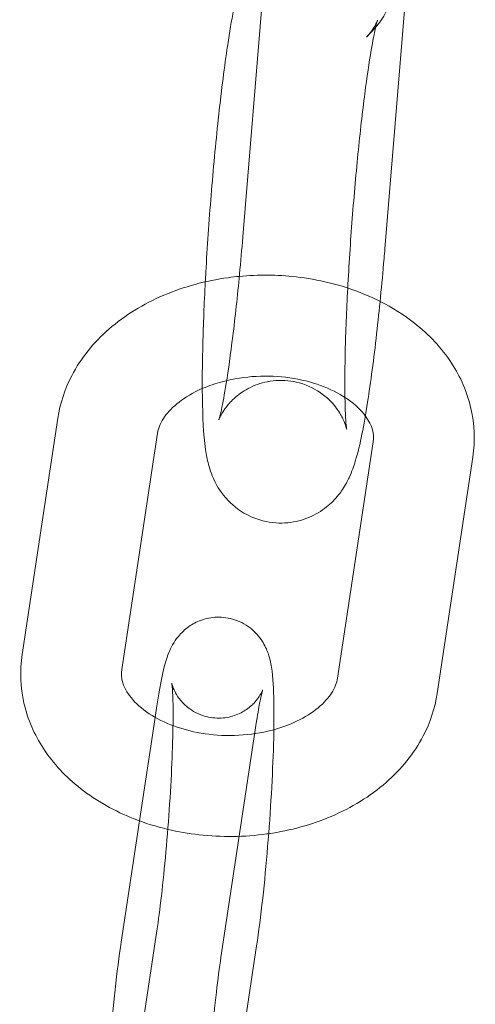
# Model space of a CAD drawing. Units: millimetres. Extents: x -135036 to 122137, y -67875 to 93257.
# Drawn here: x -102085 to -102056, y -12335 to -12273 of the extents above; entities that cross this region are included whole.
import ezdxf

# ---------------------------------------------------------------- set-up
doc = ezdxf.new("R2010")
doc.units = ezdxf.units.MM
doc.header["$LTSCALE"] = 1000
doc.layers.add('1 EQUIPMENT', color=7, linetype='Continuous', lineweight=18)

# ---------------------------------------------------------------- blocks, each defined once
blk = doc.blocks.new('OMNI SWING 0.5 BAY - STRAP SEAT')
at = {"color": 0, "linetype": 'Continuous', "lineweight": 0}
for p, q in [((-946.827, -75.293), (-944.073, -41.849)), ((-937.957, -76.023), (-936.649, -60.137)), ((-938.57, -62.246), (-939.102, -62.831)), ((-958.381, -86.603), (-960.608, -101.347)), ((-952.152, -87.543), (-954.379, -102.288)), ((-940.92, -102.83), (-938.693, -88.085)), ((-934.69, -103.77), (-932.464, -89.026)), ((-952.195, -104.557), (-952.302, -105.265)), ((-952.302, -105.265), (-953.278, -111.727)), ((-945.966, -105.497), (-948.193, -120.242)), ((-953.278, -111.727), (-954.422, -119.301)), ((-954.422, -133.322), (-952.195, -118.577)), ((-948.193, -134.263), (-945.966, -119.518))]:
    blk.add_line(p, q, dxfattribs=at)
blk.add_arc((-941.86, -59.25), 4.45, 317.67253, 137.67253, dxfattribs=at)
for points, knots in [([(-945.682, -56.838), (-945.946, -57.128), (-946.109, -57.369), (-946.422, -57.876), (-946.532, -58.111), (-946.829, -58.799), (-946.938, -59.169), (-947.348, -60.677), (-947.577, -61.971), (-948.006, -64.896), (-948.19, -66.367), (-948.524, -69.457), (-948.675, -71.062), (-948.937, -74.299), (-949.049, -75.928), (-949.148, -77.697), (-949.159, -77.895), (-949.169, -78.092)], [0.09008, 0.09008, 0.09008, 0.09008, 0.138312, 0.138312, 0.208192, 0.208192, 0.365875, 0.365875, 0.808984, 0.808984, 1.157723, 1.157723, 1.488696, 1.488696, 1.816134, 1.816134, 1.857634, 1.857634, 1.857634, 1.857634]), ([(-939.102, -62.831), (-938.912, -62.622), (-938.796, -62.456), (-938.616, -62.18), (-938.56, -62.074), (-938.469, -61.893), (-938.444, -61.833), (-938.41, -61.746), (-938.414, -61.751), (-938.446, -61.856), (-938.489, -62.014), (-938.617, -62.57), (-938.713, -63.056), (-938.941, -64.395), (-939.077, -65.316), (-939.358, -67.487), (-939.503, -68.759), (-939.775, -71.488), (-939.903, -72.948), (-940.126, -75.883), (-940.22, -77.357), (-940.363, -80.151), (-940.413, -81.47), (-940.463, -83.786), (-940.465, -84.792), (-940.43, -86.31), (-940.393, -86.872), (-940.352, -87.237), (-940.343, -87.295), (-940.339, -87.316), (-940.341, -87.304), (-940.358, -87.23), (-940.37, -87.185), (-940.42, -87.02), (-940.465, -86.876), (-940.655, -86.479), (-940.766, -86.267), (-941.155, -85.738), (-941.423, -85.423), (-942.223, -84.83), (-942.711, -84.561), (-943.759, -84.273), (-944.274, -84.221), (-945.237, -84.288), (-945.68, -84.401), (-946.48, -84.716), (-946.812, -84.923), (-947.383, -85.354), (-947.586, -85.57), (-947.903, -85.943), (-948.004, -86.096), (-948.163, -86.352), (-948.212, -86.449), (-948.292, -86.615), (-948.311, -86.666), (-948.325, -86.703), (-948.327, -86.709), (-948.327, -86.709)], [0.09008, 0.09008, 0.09008, 0.09008, 0.13049, 0.13049, 0.174614, 0.174614, 0.230784, 0.230784, 0.314643, 0.314643, 0.452861, 0.452861, 0.669408, 0.669408, 0.946606, 0.946606, 1.249048, 1.249048, 1.559733, 1.559733, 1.872399, 1.872399, 2.183204, 2.183204, 2.485669, 2.485669, 2.758653, 2.758653, 2.845828, 2.845828, 2.904858, 2.904858, 2.945234, 2.945234, 3.005614, 3.005614, 3.048857, 3.048857, 3.088701, 3.088701, 3.121279, 3.121279, 3.146907, 3.146907, 3.172154, 3.172154, 3.201866, 3.201866, 3.238925, 3.238925, 3.279737, 3.279737, 3.325264, 3.325264, 3.38506, 3.38506, 3.414794, 3.414794, 3.414794, 3.414794]), ([(-948.327, -86.709), (-948.327, -86.709), (-948.319, -86.685), (-948.277, -86.543), (-948.225, -86.339), (-948.077, -85.661), (-947.972, -85.097), (-947.73, -83.597), (-947.59, -82.6), (-947.306, -80.302), (-947.163, -78.982), (-946.96, -76.846), (-946.891, -76.073), (-946.827, -75.293)], [3.414794, 3.414794, 3.414794, 3.414794, 3.476564, 3.476564, 3.628112, 3.628112, 3.858516, 3.858516, 4.142535, 4.142535, 4.447276, 4.447276, 4.613814, 4.613814, 4.613814, 4.613814]), ([(-949.358, -84.751), (-949.357, -85.099), (-949.352, -85.433), (-949.318, -86.979), (-949.281, -87.902), (-949.041, -89.206), (-948.979, -89.501), (-948.78, -90.084), (-948.701, -90.291), (-948.418, -90.862), (-948.203, -91.263), (-947.401, -92.087), (-946.949, -92.46), (-945.86, -92.949), (-945.317, -93.096), (-944.265, -93.167), (-943.769, -93.114), (-942.855, -92.881), (-942.452, -92.696), (-941.72, -92.261), (-941.433, -92.011), (-940.922, -91.499), (-940.742, -91.253), (-940.407, -90.749), (-940.291, -90.519), (-940.006, -89.909), (-939.903, -89.598), (-939.48, -88.217), (-939.272, -87.086), (-938.843, -84.358), (-938.651, -82.91), (-938.304, -79.853), (-938.148, -78.266), (-937.991, -76.436), (-937.974, -76.23), (-937.957, -76.023)], [2.383031, 2.383031, 2.383031, 2.383031, 2.481079, 2.481079, 2.858146, 2.858146, 2.962286, 2.962286, 3.00996, 3.00996, 3.069717, 3.069717, 3.108824, 3.108824, 3.136489, 3.136489, 3.161196, 3.161196, 3.18848, 3.18848, 3.223179, 3.223179, 3.268791, 3.268791, 3.332041, 3.332041, 3.457045, 3.457045, 3.881559, 3.881559, 4.239234, 4.239234, 4.571662, 4.571662, 4.613814, 4.613814, 4.613814, 4.613814]), ([(-947.046, -77.751), (-947.279, -77.773), (-947.51, -77.8), (-949.139, -78.024), (-950.503, -78.391), (-953.025, -79.465), (-954.187, -80.169), (-956.133, -81.866), (-956.934, -82.844), (-957.94, -84.776), (-958.241, -85.675), (-958.381, -86.603)], [7.988184, 7.988184, 7.988184, 7.988184, 8.046095, 8.046095, 8.396673, 8.396673, 8.74425, 8.74425, 9.072574, 9.072574, 9.318546, 9.318546, 9.318546, 9.318546]), ([(-938.256, -79.31), (-938.649, -79.112), (-939.054, -78.932), (-940.745, -78.269), (-942.112, -77.939), (-944.679, -77.649), (-945.871, -77.639), (-947.046, -77.751)], [7.2343768, 7.2343768, 7.2343768, 7.2343768, 7.3471705, 7.3471705, 7.6954896, 7.6954896, 7.9881843, 7.9881843, 7.9881843, 7.9881843]), ([(-949.169, -78.092), (-949.241, -79.454), (-949.293, -80.761), (-949.351, -82.971), (-949.362, -83.904), (-949.358, -84.751)], [1.857634, 1.857634, 1.857634, 1.857634, 2.1446967, 2.1446967, 2.3830313, 2.3830313, 2.3830313, 2.3830313]), ([(-932.464, -89.026), (-932.311, -88.017), (-932.352, -86.978), (-932.812, -84.981), (-933.232, -84.026), (-934.413, -82.217), (-935.203, -81.381), (-936.767, -80.15), (-937.49, -79.696), (-938.256, -79.31)], [6.176954, 6.176954, 6.176954, 6.176954, 6.444383, 6.444383, 6.714987, 6.714987, 7.014361, 7.014361, 7.234377, 7.234377, 7.234377, 7.234377]), ([(-939.179, -86.452), (-939.423, -86.122), (-939.778, -85.769), (-940.665, -85.145), (-941.174, -84.869), (-942.324, -84.416), (-942.963, -84.237), (-944.312, -84.008), (-945.023, -83.958), (-946.437, -83.998), (-947.139, -84.088), (-948.23, -84.341), (-948.643, -84.468), (-949.028, -84.616)], [6.76417, 6.76417, 6.76417, 6.76417, 7.06988, 7.06988, 7.344625, 7.344625, 7.617809, 7.617809, 7.893881, 7.893881, 8.171041, 8.171041, 8.352894, 8.352894, 8.352894, 8.352894]), ([(-949.028, -84.616), (-949.226, -84.692), (-949.416, -84.774), (-950.128, -85.112), (-950.583, -85.404), (-951.319, -86.014), (-951.595, -86.33), (-952.003, -86.963), (-952.11, -87.266), (-952.152, -87.543)], [8.3528944, 8.3528944, 8.3528944, 8.3528944, 8.446304, 8.446304, 8.7189584, 8.7189584, 8.9973825, 8.9973825, 9.3185463, 9.3185463, 9.3185463, 9.3185463]), ([(-938.693, -88.085), (-938.617, -87.583), (-938.708, -87.097), (-939.171, -86.463), (-939.175, -86.458), (-939.179, -86.452)], [6.1769536, 6.1769536, 6.1769536, 6.1769536, 6.7591778, 6.7591778, 6.7641699, 6.7641699, 6.7641699, 6.7641699]), ([(-945.966, -119.518), (-945.834, -118.645), (-945.706, -117.642), (-945.474, -115.534), (-945.369, -114.44), (-945.186, -112.229), (-945.108, -111.113), (-944.983, -108.952), (-944.937, -107.908), (-944.882, -105.973), (-944.874, -105.087), (-944.903, -103.473), (-944.93, -102.815), (-945.085, -101.851), (-945.12, -101.578), (-945.368, -100.973), (-945.427, -100.844), (-945.638, -100.468), (-945.815, -100.183), (-946.422, -99.631), (-946.765, -99.388), (-947.545, -99.096), (-947.927, -99.02), (-948.655, -99.011), (-948.996, -99.068), (-949.623, -99.261), (-949.894, -99.404), (-950.387, -99.727), (-950.576, -99.907), (-950.912, -100.269), (-951.029, -100.44), (-951.251, -100.795), (-951.328, -100.958), (-951.529, -101.417), (-951.603, -101.658), (-951.884, -102.655), (-952.034, -103.491), (-952.195, -104.557)], [3.922743, 3.922743, 3.922743, 3.922743, 4.275905, 4.275905, 4.607826, 4.607826, 4.935614, 4.935614, 5.264265, 5.264265, 5.600287, 5.600287, 5.97349, 5.97349, 6.128768, 6.128768, 6.164987, 6.164987, 6.219027, 6.219027, 6.255707, 6.255707, 6.28231, 6.28231, 6.307065, 6.307065, 6.335225, 6.335225, 6.371637, 6.371637, 6.419525, 6.419525, 6.487591, 6.487591, 6.633225, 6.633225, 7.064336, 7.064336, 7.064336, 7.064336]), ([(-960.608, -101.347), (-960.76, -102.356), (-960.719, -103.395), (-960.259, -105.392), (-959.839, -106.347), (-958.658, -108.156), (-957.868, -108.992), (-955.965, -110.49), (-954.825, -111.125), (-952.928, -111.868), (-952.228, -112.085), (-951.511, -112.254)], [3.035361, 3.035361, 3.035361, 3.035361, 3.302791, 3.302791, 3.573395, 3.573395, 3.872769, 3.872769, 4.205578, 4.205578, 4.38982, 4.38982, 4.38982, 4.38982]), ([(-954.379, -102.288), (-954.454, -102.79), (-954.363, -103.276), (-953.66, -104.24), (-953.301, -104.598), (-952.407, -105.228), (-951.897, -105.504), (-951.276, -105.749), (-951.231, -105.766), (-951.186, -105.783)], [3.035361, 3.035361, 3.035361, 3.035361, 3.617585, 3.617585, 3.928287, 3.928287, 4.203033, 4.203033, 4.224298, 4.224298, 4.224298, 4.224298]), ([(-952.195, -118.577), (-952.1, -117.95), (-952.003, -117.212), (-951.81, -115.548), (-951.715, -114.614), (-951.54, -112.667), (-951.461, -111.654), (-951.33, -109.665), (-951.278, -108.691), (-951.206, -106.896), (-951.186, -106.073), (-951.178, -104.697), (-951.189, -104.13), (-951.218, -103.555), (-951.229, -103.414), (-951.246, -103.229), (-951.254, -103.17), (-951.259, -103.135), (-951.26, -103.13), (-951.26, -103.13)], [3.922743, 3.922743, 3.922743, 3.922743, 4.21289, 4.21289, 4.519479, 4.519479, 4.8312, 4.8312, 5.143304, 5.143304, 5.451407, 5.451407, 5.745118, 5.745118, 5.866217, 5.866217, 5.961519, 5.961519, 5.99495, 5.99495, 5.99495, 5.99495]), ([(-951.26, -103.13), (-951.26, -103.13), (-951.259, -103.135), (-951.254, -103.16), (-951.248, -103.186), (-951.219, -103.29), (-951.193, -103.384), (-951.074, -103.651), (-951.007, -103.791), (-950.767, -104.147), (-950.604, -104.36), (-950.089, -104.792), (-949.761, -105.006), (-949.024, -105.258), (-948.656, -105.32), (-947.959, -105.31), (-947.634, -105.247), (-947.045, -105.05), (-946.795, -104.91), (-946.357, -104.61), (-946.197, -104.453), (-945.943, -104.172), (-945.861, -104.054), (-945.734, -103.858), (-945.694, -103.783), (-945.63, -103.655), (-945.613, -103.612), (-945.588, -103.549), (-945.589, -103.549), (-945.609, -103.612), (-945.637, -103.713), (-945.72, -104.072), (-945.783, -104.389), (-945.887, -104.993), (-945.926, -105.236), (-945.966, -105.497)], [5.99495, 5.99495, 5.99495, 5.99495, 6.02777, 6.02777, 6.072666, 6.072666, 6.138201, 6.138201, 6.182813, 6.182813, 6.223572, 6.223572, 6.258003, 6.258003, 6.284246, 6.284246, 6.309137, 6.309137, 6.337726, 6.337726, 6.373727, 6.373727, 6.414568, 6.414568, 6.458817, 6.458817, 6.514537, 6.514537, 6.596833, 6.596833, 6.7315, 6.7315, 6.943287, 6.943287, 7.064336, 7.064336, 7.064336, 7.064336]), ([(-944.889, -106.035), (-944.38, -105.894), (-943.903, -105.717), (-942.944, -105.261), (-942.488, -104.969), (-941.752, -104.359), (-941.476, -104.043), (-941.068, -103.41), (-940.961, -103.107), (-940.92, -102.83)], [5.084157, 5.084157, 5.084157, 5.084157, 5.304711, 5.304711, 5.577366, 5.577366, 5.85579, 5.85579, 6.176954, 6.176954, 6.176954, 6.176954]), ([(-945.213, -112.525), (-943.856, -112.329), (-942.533, -111.967), (-940.046, -110.908), (-938.884, -110.204), (-936.939, -108.507), (-936.138, -107.529), (-935.132, -105.597), (-934.83, -104.698), (-934.69, -103.77)], [4.914307, 4.914307, 4.914307, 4.914307, 5.255081, 5.255081, 5.602658, 5.602658, 5.930981, 5.930981, 6.176954, 6.176954, 6.176954, 6.176954]), ([(-951.186, -105.783), (-950.648, -105.985), (-950.057, -106.144), (-948.76, -106.365), (-948.048, -106.415), (-946.635, -106.375), (-945.932, -106.285), (-945.144, -106.102), (-945.015, -106.069), (-944.889, -106.035)], [4.2242983, 4.2242983, 4.2242983, 4.2242983, 4.4762168, 4.4762168, 4.7522879, 4.7522879, 5.0294484, 5.0294484, 5.0841569, 5.0841569, 5.0841569, 5.0841569]), ([(-951.511, -112.254), (-950.873, -112.405), (-950.222, -112.518), (-948.161, -112.75), (-946.728, -112.733), (-945.291, -112.536), (-945.252, -112.53), (-945.213, -112.525)], [4.3898203, 4.3898203, 4.3898203, 4.3898203, 4.5538969, 4.5538969, 4.9045022, 4.9045022, 4.9143073, 4.9143073, 4.9143073, 4.9143073]), ([(-954.422, -119.301), (-954.554, -120.174), (-954.682, -121.177), (-954.914, -123.285), (-955.019, -124.379), (-955.133, -125.759), (-955.154, -126.026), (-955.175, -126.295)], [0.7811506, 0.7811506, 0.7811506, 0.7811506, 1.1343123, 1.1343123, 1.4662338, 1.4662338, 1.5458454, 1.5458454, 1.5458454, 1.5458454]), ([(-948.193, -120.242), (-948.287, -120.869), (-948.385, -121.608), (-948.578, -123.271), (-948.673, -124.205), (-948.848, -126.152), (-948.926, -127.165), (-949.057, -129.154), (-949.109, -130.129), (-949.182, -131.924), (-949.202, -132.746), (-949.21, -134.122), (-949.199, -134.69), (-949.169, -135.265), (-949.159, -135.405), (-949.141, -135.59), (-949.134, -135.649), (-949.127, -135.693), (-949.126, -135.696), (-949.134, -135.659), (-949.14, -135.633), (-949.168, -135.53), (-949.195, -135.436), (-949.313, -135.168), (-949.381, -135.028), (-949.621, -134.673), (-949.784, -134.459), (-950.299, -134.027), (-950.627, -133.814), (-951.364, -133.561), (-951.732, -133.499), (-952.429, -133.509), (-952.753, -133.572), (-953.343, -133.77), (-953.593, -133.909), (-954.03, -134.209), (-954.191, -134.367), (-954.445, -134.647), (-954.527, -134.765), (-954.654, -134.961), (-954.693, -135.036), (-954.757, -135.164), (-954.775, -135.207), (-954.793, -135.254), (-954.796, -135.263), (-954.796, -135.263)], [0.781151, 0.781151, 0.781151, 0.781151, 1.071297, 1.071297, 1.377887, 1.377887, 1.689607, 1.689607, 2.001711, 2.001711, 2.309815, 2.309815, 2.603525, 2.603525, 2.724625, 2.724625, 2.819926, 2.819926, 2.886177, 2.886177, 2.931073, 2.931073, 2.996608, 2.996608, 3.04122, 3.04122, 3.081979, 3.081979, 3.11641, 3.11641, 3.142653, 3.142653, 3.167544, 3.167544, 3.196134, 3.196134, 3.232134, 3.232134, 3.272976, 3.272976, 3.317224, 3.317224, 3.372944, 3.372944, 3.418521, 3.418521, 3.418521, 3.418521])]:
    blk.add_open_spline(points, degree=3, knots=knots, dxfattribs=at)

msp = doc.modelspace()

# ---------------------------------------------------------------- block references
at = {"layer": '1 EQUIPMENT'}
msp.add_blockref('OMNI SWING 0.5 BAY - STRAP SEAT', (-101124.106, -12211.482), dxfattribs=at)

doc.saveas('drawing.dxf')
